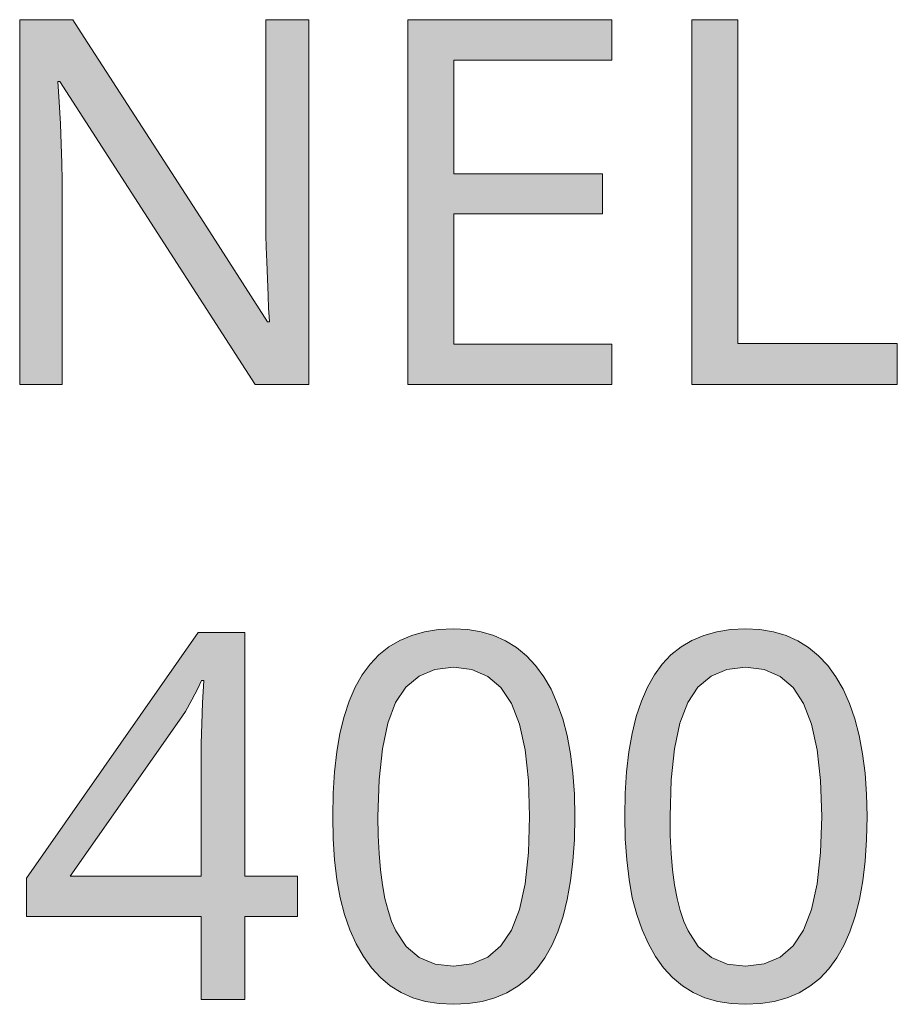
# Model space of a CAD drawing. Units: millimetres. Extents: x 0 to 297, y 0 to 210.
# Drawn here: x 116 to 120, y 153 to 157 of the extents above; entities that cross this region are included whole.
import ezdxf

# ---------------------------------------------------------------- set-up
doc = ezdxf.new("R2010")
doc.units = ezdxf.units.MM
doc.header["$MEASUREMENT"] = 0
doc.layers.add('Layer 1', color=7, linetype='Continuous', lineweight=0)

msp = doc.modelspace()

# ---------------------------------------------------------------- hatches: boundary and pattern name
at = {"layer": 'Layer 1', "true_color": 0x000000, "transparency": 33554687}
h = msp.add_hatch(color=18, dxfattribs=at)
h.dxf.hatch_style = 2
h.paths.add_polyline_path([(117.1122, 155.8781), (117.1122, 157.372), (116.9361, 157.372), (116.9361, 156.5292), (116.9365, 156.4902), (116.9378, 156.4407), (116.9399, 156.3806), (116.9424, 156.3103), (116.9454, 156.243), (116.9475, 156.1914), (116.9492, 156.1558), (116.9505, 156.1355), (116.9424, 156.1355), (116.6817, 156.5415), (116.1914, 157.2997), (116.1453, 157.372), (115.9277, 157.372), (115.9277, 155.8781), (116.1013, 155.8781), (116.1013, 156.7129), (116.1009, 156.7845), (116.0983, 156.8619), (116.0945, 156.9457), (116.089, 157.0359), (116.0839, 157.1185), (116.0924, 157.1185), (116.8925, 155.8781), (117.1122, 155.8781)])
h = msp.add_hatch(color=18, dxfattribs=at)
h.dxf.hatch_style = 2
h.paths.add_polyline_path([(118.3526, 155.8781), (118.3526, 156.0436), (117.7057, 156.0436), (117.7057, 156.577), (118.3149, 156.577), (118.3149, 156.7404), (117.7057, 156.7404), (117.7057, 157.2065), (118.3526, 157.2065), (118.3526, 157.372), (117.5178, 157.372), (117.5178, 155.8781), (118.3526, 155.8781)])
h = msp.add_hatch(color=18, dxfattribs=at)
h.dxf.hatch_style = 2
h.paths.add_polyline_path([(118.6815, 155.8781), (119.5227, 155.8781), (119.5227, 156.0458), (118.8695, 156.0458), (118.8695, 157.372), (118.6815, 157.372), (118.6815, 155.8781)])
h = msp.add_hatch(color=18, dxfattribs=at)
h.dxf.hatch_style = 2
edge = h.paths.add_edge_path()
edge.add_spline(control_points=[(117.0661, 153.7), (117.0661, 153.7), (116.8493, 153.7), (116.8493, 153.7), (116.8493, 153.7), (116.8493, 153.3605), (116.8493, 153.3605), (116.8493, 153.3605), (116.6707, 153.3605), (116.6707, 153.3605), (116.6707, 153.3605), (116.6707, 153.7), (116.6707, 153.7), (116.6707, 153.7), (115.9552, 153.7), (115.9552, 153.7), (115.9552, 153.7), (115.9552, 153.8563), (115.9552, 153.8563), (115.9552, 153.8563), (116.6584, 154.8629), (116.6584, 154.8629), (116.6584, 154.8629), (116.8493, 154.8629), (116.8493, 154.8629), (116.8493, 154.8629), (116.8493, 153.8656), (116.8493, 153.8656), (116.8493, 153.8656), (117.0661, 153.8656), (117.0661, 153.8656), (117.0661, 153.8656), (117.0661, 153.7), (117.0661, 153.7)], knot_values=[0, 0, 0, 0, 1, 1, 1, 2, 2, 2, 3, 3, 3, 4, 4, 4, 5, 5, 5, 6, 6, 6, 7, 7, 7, 8, 8, 8, 9, 9, 9, 10, 10, 10, 11, 11, 11, 11], degree=3, periodic=0)
edge.add_line((117.0661, 153.7), (117.0661, 153.7))
edge = h.paths.add_edge_path()
edge.add_spline(control_points=[(116.6707, 153.8656), (116.6707, 153.8656), (116.6707, 154.3355), (116.6707, 154.3355), (116.6707, 154.3355), (116.6715, 154.4087), (116.6715, 154.4087), (116.6715, 154.4087), (116.6732, 154.4883), (116.6732, 154.4883), (116.6732, 154.4883), (116.677, 154.5742), (116.677, 154.5742), (116.677, 154.5742), (116.6817, 154.6665), (116.6817, 154.6665), (116.6817, 154.6665), (116.6728, 154.6665), (116.6728, 154.6665), (116.6728, 154.6665), (116.6571, 154.6335), (116.6571, 154.6335), (116.6571, 154.6335), (116.633, 154.5869), (116.633, 154.5869), (116.633, 154.5869), (116.6063, 154.5395), (116.6063, 154.5395), (116.6063, 154.5395), (116.5826, 154.5031), (116.5826, 154.5031), (116.5826, 154.5031), (116.1351, 153.8656), (116.1351, 153.8656), (116.1351, 153.8656), (116.6707, 153.8656), (116.6707, 153.8656)], knot_values=[0, 0, 0, 0, 1, 1, 1, 2, 2, 2, 3, 3, 3, 4, 4, 4, 5, 5, 5, 6, 6, 6, 7, 7, 7, 8, 8, 8, 9, 9, 9, 10, 10, 10, 11, 11, 11, 12, 12, 12, 12], degree=3, periodic=0)
edge.add_line((116.6707, 153.8656), (116.6707, 153.8656))
h = msp.add_hatch(color=18, dxfattribs=at)
h.dxf.hatch_style = 2
edge = h.paths.add_edge_path()
edge.add_spline(control_points=[(118.2023, 154.1098), (118.2023, 154.1098), (118.2002, 154.015), (118.2002, 154.015), (118.2002, 154.015), (118.1942, 153.927), (118.1942, 153.927), (118.1942, 153.927), (118.1845, 153.8452), (118.1845, 153.8452), (118.1845, 153.8452), (118.1705, 153.7695), (118.1705, 153.7695), (118.1705, 153.7695), (118.1536, 153.7005), (118.1536, 153.7005), (118.1536, 153.7005), (118.1324, 153.6374), (118.1324, 153.6374), (118.1324, 153.6374), (118.1075, 153.5807), (118.1075, 153.5807), (118.1075, 153.5807), (118.0787, 153.5303), (118.0787, 153.5303), (118.0787, 153.5303), (118.0461, 153.4854), (118.0461, 153.4854), (118.0461, 153.4854), (118.0092, 153.4465), (118.0092, 153.4465), (118.0092, 153.4465), (117.9682, 153.4139), (117.9682, 153.4139), (117.9682, 153.4139), (117.9233, 153.3872), (117.9233, 153.3872), (117.9233, 153.3872), (117.8746, 153.3665), (117.8746, 153.3665), (117.8746, 153.3665), (117.8221, 153.3521), (117.8221, 153.3521), (117.8221, 153.3521), (117.7654, 153.3432), (117.7654, 153.3432), (117.7654, 153.3432), (117.7049, 153.3402), (117.7049, 153.3402), (117.7049, 153.3402), (117.6456, 153.3432), (117.6456, 153.3432), (117.6456, 153.3432), (117.5901, 153.3521), (117.5901, 153.3521), (117.5901, 153.3521), (117.5385, 153.3673), (117.5385, 153.3673), (117.5385, 153.3673), (117.4902, 153.3881), (117.4902, 153.3881), (117.4902, 153.3881), (117.4458, 153.416), (117.4458, 153.416), (117.4458, 153.416), (117.4056, 153.4494), (117.4056, 153.4494), (117.4056, 153.4494), (117.3687, 153.4892), (117.3687, 153.4892), (117.3687, 153.4892), (117.3357, 153.5354), (117.3357, 153.5354), (117.3357, 153.5354), (117.3061, 153.5874), (117.3061, 153.5874), (117.3061, 153.5874), (117.2803, 153.6446), (117.2803, 153.6446), (117.2803, 153.6446), (117.2587, 153.7077), (117.2587, 153.7077), (117.2587, 153.7077), (117.2409, 153.7767), (117.2409, 153.7767), (117.2409, 153.7767), (117.2273, 153.8512), (117.2273, 153.8512), (117.2273, 153.8512), (117.2176, 153.932), (117.2176, 153.932), (117.2176, 153.932), (117.2121, 154.018), (117.2121, 154.018), (117.2121, 154.018), (117.21, 154.1098), (117.21, 154.1098), (117.21, 154.1098), (117.2121, 154.2043), (117.2121, 154.2043), (117.2121, 154.2043), (117.2176, 154.2919), (117.2176, 154.2919), (117.2176, 154.2919), (117.2269, 154.3736), (117.2269, 154.3736), (117.2269, 154.3736), (117.2396, 154.4489), (117.2396, 154.4489), (117.2396, 154.4489), (117.257, 154.5184), (117.257, 154.5184), (117.257, 154.5184), (117.2777, 154.5814), (117.2777, 154.5814), (117.2777, 154.5814), (117.3023, 154.6386), (117.3023, 154.6386), (117.3023, 154.6386), (117.3306, 154.689), (117.3306, 154.689), (117.3306, 154.689), (117.3628, 154.733), (117.3628, 154.733), (117.3628, 154.733), (117.3992, 154.7707), (117.3992, 154.7707), (117.3992, 154.7707), (117.4399, 154.8037), (117.4399, 154.8037), (117.4399, 154.8037), (117.4852, 154.8299), (117.4852, 154.8299), (117.4852, 154.8299), (117.5334, 154.8511), (117.5334, 154.8511), (117.5334, 154.8511), (117.5863, 154.8659), (117.5863, 154.8659), (117.5863, 154.8659), (117.6435, 154.8752), (117.6435, 154.8752), (117.6435, 154.8752), (117.7049, 154.8782), (117.7049, 154.8782), (117.7049, 154.8782), (117.7637, 154.8748), (117.7637, 154.8748), (117.7637, 154.8748), (117.8187, 154.8659), (117.8187, 154.8659), (117.8187, 154.8659), (117.8704, 154.8507), (117.8704, 154.8507), (117.8704, 154.8507), (117.9182, 154.8291), (117.9182, 154.8291), (117.9182, 154.8291), (117.9631, 154.8016), (117.9631, 154.8016), (117.9631, 154.8016), (118.0037, 154.7677), (118.0037, 154.7677), (118.0037, 154.7677), (118.041, 154.7279), (118.041, 154.7279), (118.041, 154.7279), (118.0744, 154.6818), (118.0744, 154.6818), (118.0744, 154.6818), (118.1045, 154.6301), (118.1045, 154.6301), (118.1045, 154.6301), (118.1299, 154.5725), (118.1299, 154.5725), (118.1299, 154.5725), (118.1519, 154.5095), (118.1519, 154.5095), (118.1519, 154.5095), (118.1697, 154.4409), (118.1697, 154.4409), (118.1697, 154.4409), (118.1841, 154.3664), (118.1841, 154.3664), (118.1841, 154.3664), (118.1942, 154.2864), (118.1942, 154.2864), (118.1942, 154.2864), (118.2002, 154.2009), (118.2002, 154.2009), (118.2002, 154.2009), (118.2023, 154.1098), (118.2023, 154.1098)], knot_values=[0, 0, 0, 0, 1, 1, 1, 2, 2, 2, 3, 3, 3, 4, 4, 4, 5, 5, 5, 6, 6, 6, 7, 7, 7, 8, 8, 8, 9, 9, 9, 10, 10, 10, 11, 11, 11, 12, 12, 12, 13, 13, 13, 14, 14, 14, 15, 15, 15, 16, 16, 16, 17, 17, 17, 18, 18, 18, 19, 19, 19, 20, 20, 20, 21, 21, 21, 22, 22, 22, 23, 23, 23, 24, 24, 24, 25, 25, 25, 26, 26, 26, 27, 27, 27, 28, 28, 28, 29, 29, 29, 30, 30, 30, 31, 31, 31, 32, 32, 32, 33, 33, 33, 34, 34, 34, 35, 35, 35, 36, 36, 36, 37, 37, 37, 38, 38, 38, 39, 39, 39, 40, 40, 40, 41, 41, 41, 42, 42, 42, 43, 43, 43, 44, 44, 44, 45, 45, 45, 46, 46, 46, 47, 47, 47, 48, 48, 48, 49, 49, 49, 50, 50, 50, 51, 51, 51, 52, 52, 52, 53, 53, 53, 54, 54, 54, 55, 55, 55, 56, 56, 56, 57, 57, 57, 58, 58, 58, 59, 59, 59, 60, 60, 60, 61, 61, 61, 62, 62, 62, 63, 63, 63, 64, 64, 64, 64], degree=3, periodic=0)
edge.add_line((118.2023, 154.1098), (118.2023, 154.1098))
edge = h.paths.add_edge_path()
edge.add_spline(control_points=[(117.395, 154.1098), (117.395, 154.1098), (117.3963, 154.0311), (117.3963, 154.0311), (117.3963, 154.0311), (117.3996, 153.9583), (117.3996, 153.9583), (117.3996, 153.9583), (117.4056, 153.8914), (117.4056, 153.8914), (117.4056, 153.8914), (117.4136, 153.83), (117.4136, 153.83), (117.4136, 153.83), (117.4238, 153.7741), (117.4238, 153.7741), (117.4238, 153.7741), (117.4365, 153.7242), (117.4365, 153.7242), (117.4365, 153.7242), (117.4513, 153.6793), (117.4513, 153.6793), (117.4513, 153.6793), (117.4686, 153.6408), (117.4686, 153.6408), (117.4686, 153.6408), (117.5106, 153.5773), (117.5106, 153.5773), (117.5106, 153.5773), (117.5647, 153.5324), (117.5647, 153.5324), (117.5647, 153.5324), (117.6291, 153.5049), (117.6291, 153.5049), (117.6291, 153.5049), (117.7049, 153.4964), (117.7049, 153.4964), (117.7049, 153.4964), (117.7802, 153.5057), (117.7802, 153.5057), (117.7802, 153.5057), (117.8458, 153.5333), (117.8458, 153.5333), (117.8458, 153.5333), (117.8988, 153.5794), (117.8988, 153.5794), (117.8988, 153.5794), (117.9419, 153.6437), (117.9419, 153.6437), (117.9419, 153.6437), (117.9745, 153.7284), (117.9745, 153.7284), (117.9745, 153.7284), (117.9978, 153.8342), (117.9978, 153.8342), (117.9978, 153.8342), (118.0118, 153.9612), (118.0118, 153.9612), (118.0118, 153.9612), (118.0164, 154.1098), (118.0164, 154.1098), (118.0164, 154.1098), (118.0118, 154.2567), (118.0118, 154.2567), (118.0118, 154.2567), (117.9978, 154.3829), (117.9978, 154.3829), (117.9978, 154.3829), (117.9745, 154.4879), (117.9745, 154.4879), (117.9745, 154.4879), (117.9419, 154.5725), (117.9419, 154.5725), (117.9419, 154.5725), (117.8988, 154.6369), (117.8988, 154.6369), (117.8988, 154.6369), (117.8458, 154.683), (117.8458, 154.683), (117.8458, 154.683), (117.7802, 154.7106), (117.7802, 154.7106), (117.7802, 154.7106), (117.7049, 154.7207), (117.7049, 154.7207), (117.7049, 154.7207), (117.6283, 154.7114), (117.6283, 154.7114), (117.6283, 154.7114), (117.5635, 154.6839), (117.5635, 154.6839), (117.5635, 154.6839), (117.5097, 154.639), (117.5097, 154.639), (117.5097, 154.639), (117.4678, 154.5755), (117.4678, 154.5755), (117.4678, 154.5755), (117.436, 154.4921), (117.436, 154.4921), (117.436, 154.4921), (117.4132, 154.3867), (117.4132, 154.3867), (117.4132, 154.3867), (117.3996, 154.2593), (117.3996, 154.2593), (117.3996, 154.2593), (117.395, 154.1098), (117.395, 154.1098)], knot_values=[0, 0, 0, 0, 1, 1, 1, 2, 2, 2, 3, 3, 3, 4, 4, 4, 5, 5, 5, 6, 6, 6, 7, 7, 7, 8, 8, 8, 9, 9, 9, 10, 10, 10, 11, 11, 11, 12, 12, 12, 13, 13, 13, 14, 14, 14, 15, 15, 15, 16, 16, 16, 17, 17, 17, 18, 18, 18, 19, 19, 19, 20, 20, 20, 21, 21, 21, 22, 22, 22, 23, 23, 23, 24, 24, 24, 25, 25, 25, 26, 26, 26, 27, 27, 27, 28, 28, 28, 29, 29, 29, 30, 30, 30, 31, 31, 31, 32, 32, 32, 33, 33, 33, 34, 34, 34, 35, 35, 35, 36, 36, 36, 36], degree=3, periodic=0)
edge.add_line((117.395, 154.1098), (117.395, 154.1098))
h = msp.add_hatch(color=18, dxfattribs=at)
h.dxf.hatch_style = 2
edge = h.paths.add_edge_path()
edge.add_spline(control_points=[(119.399, 154.1098), (119.399, 154.1098), (119.3969, 154.015), (119.3969, 154.015), (119.3969, 154.015), (119.391, 153.927), (119.391, 153.927), (119.391, 153.927), (119.3813, 153.8452), (119.3813, 153.8452), (119.3813, 153.8452), (119.3673, 153.7695), (119.3673, 153.7695), (119.3673, 153.7695), (119.3499, 153.7005), (119.3499, 153.7005), (119.3499, 153.7005), (119.3288, 153.6374), (119.3288, 153.6374), (119.3288, 153.6374), (119.3038, 153.5807), (119.3038, 153.5807), (119.3038, 153.5807), (119.2754, 153.5303), (119.2754, 153.5303), (119.2754, 153.5303), (119.2424, 153.4854), (119.2424, 153.4854), (119.2424, 153.4854), (119.2056, 153.4465), (119.2056, 153.4465), (119.2056, 153.4465), (119.1649, 153.4139), (119.1649, 153.4139), (119.1649, 153.4139), (119.1201, 153.3872), (119.1201, 153.3872), (119.1201, 153.3872), (119.0714, 153.3665), (119.0714, 153.3665), (119.0714, 153.3665), (119.0189, 153.3521), (119.0189, 153.3521), (119.0189, 153.3521), (118.9622, 153.3432), (118.9622, 153.3432), (118.9622, 153.3432), (118.9012, 153.3402), (118.9012, 153.3402), (118.9012, 153.3402), (118.8424, 153.3432), (118.8424, 153.3432), (118.8424, 153.3432), (118.7869, 153.3521), (118.7869, 153.3521), (118.7869, 153.3521), (118.7348, 153.3673), (118.7348, 153.3673), (118.7348, 153.3673), (118.6866, 153.3881), (118.6866, 153.3881), (118.6866, 153.3881), (118.6426, 153.416), (118.6426, 153.416), (118.6426, 153.416), (118.6019, 153.4494), (118.6019, 153.4494), (118.6019, 153.4494), (118.5655, 153.4892), (118.5655, 153.4892), (118.5655, 153.4892), (118.5325, 153.5354), (118.5325, 153.5354), (118.5325, 153.5354), (118.5029, 153.5874), (118.5029, 153.5874), (118.5029, 153.5874), (118.477, 153.6446), (118.477, 153.6446), (118.477, 153.6446), (118.455, 153.7077), (118.455, 153.7077), (118.455, 153.7077), (118.4372, 153.7767), (118.4372, 153.7767), (118.4372, 153.7767), (118.4241, 153.8512), (118.4241, 153.8512), (118.4241, 153.8512), (118.4144, 153.932), (118.4144, 153.932), (118.4144, 153.932), (118.4084, 154.018), (118.4084, 154.018), (118.4084, 154.018), (118.4068, 154.1098), (118.4068, 154.1098), (118.4068, 154.1098), (118.4084, 154.2043), (118.4084, 154.2043), (118.4084, 154.2043), (118.4139, 154.2919), (118.4139, 154.2919), (118.4139, 154.2919), (118.4233, 154.3736), (118.4233, 154.3736), (118.4233, 154.3736), (118.4364, 154.4489), (118.4364, 154.4489), (118.4364, 154.4489), (118.4533, 154.5184), (118.4533, 154.5184), (118.4533, 154.5184), (118.4745, 154.5814), (118.4745, 154.5814), (118.4745, 154.5814), (118.499, 154.6386), (118.499, 154.6386), (118.499, 154.6386), (118.5274, 154.689), (118.5274, 154.689), (118.5274, 154.689), (118.5592, 154.733), (118.5592, 154.733), (118.5592, 154.733), (118.5956, 154.7707), (118.5956, 154.7707), (118.5956, 154.7707), (118.6366, 154.8037), (118.6366, 154.8037), (118.6366, 154.8037), (118.6815, 154.8299), (118.6815, 154.8299), (118.6815, 154.8299), (118.7302, 154.8511), (118.7302, 154.8511), (118.7302, 154.8511), (118.7831, 154.8659), (118.7831, 154.8659), (118.7831, 154.8659), (118.8398, 154.8752), (118.8398, 154.8752), (118.8398, 154.8752), (118.9012, 154.8782), (118.9012, 154.8782), (118.9012, 154.8782), (118.9601, 154.8748), (118.9601, 154.8748), (118.9601, 154.8748), (119.0155, 154.8659), (119.0155, 154.8659), (119.0155, 154.8659), (119.0672, 154.8507), (119.0672, 154.8507), (119.0672, 154.8507), (119.115, 154.8291), (119.115, 154.8291), (119.115, 154.8291), (119.1594, 154.8016), (119.1594, 154.8016), (119.1594, 154.8016), (119.2005, 154.7677), (119.2005, 154.7677), (119.2005, 154.7677), (119.2377, 154.7279), (119.2377, 154.7279), (119.2377, 154.7279), (119.2712, 154.6818), (119.2712, 154.6818), (119.2712, 154.6818), (119.3008, 154.6301), (119.3008, 154.6301), (119.3008, 154.6301), (119.3267, 154.5725), (119.3267, 154.5725), (119.3267, 154.5725), (119.3482, 154.5095), (119.3482, 154.5095), (119.3482, 154.5095), (119.366, 154.4409), (119.366, 154.4409), (119.366, 154.4409), (119.3804, 154.3664), (119.3804, 154.3664), (119.3804, 154.3664), (119.3906, 154.2864), (119.3906, 154.2864), (119.3906, 154.2864), (119.3969, 154.2009), (119.3969, 154.2009), (119.3969, 154.2009), (119.399, 154.1098), (119.399, 154.1098)], knot_values=[0, 0, 0, 0, 1, 1, 1, 2, 2, 2, 3, 3, 3, 4, 4, 4, 5, 5, 5, 6, 6, 6, 7, 7, 7, 8, 8, 8, 9, 9, 9, 10, 10, 10, 11, 11, 11, 12, 12, 12, 13, 13, 13, 14, 14, 14, 15, 15, 15, 16, 16, 16, 17, 17, 17, 18, 18, 18, 19, 19, 19, 20, 20, 20, 21, 21, 21, 22, 22, 22, 23, 23, 23, 24, 24, 24, 25, 25, 25, 26, 26, 26, 27, 27, 27, 28, 28, 28, 29, 29, 29, 30, 30, 30, 31, 31, 31, 32, 32, 32, 33, 33, 33, 34, 34, 34, 35, 35, 35, 36, 36, 36, 37, 37, 37, 38, 38, 38, 39, 39, 39, 40, 40, 40, 41, 41, 41, 42, 42, 42, 43, 43, 43, 44, 44, 44, 45, 45, 45, 46, 46, 46, 47, 47, 47, 48, 48, 48, 49, 49, 49, 50, 50, 50, 51, 51, 51, 52, 52, 52, 53, 53, 53, 54, 54, 54, 55, 55, 55, 56, 56, 56, 57, 57, 57, 58, 58, 58, 59, 59, 59, 60, 60, 60, 61, 61, 61, 62, 62, 62, 63, 63, 63, 64, 64, 64, 64], degree=3, periodic=0)
edge.add_line((119.399, 154.1098), (119.399, 154.1098))
edge = h.paths.add_edge_path()
edge.add_spline(control_points=[(118.5917, 154.1098), (118.5917, 154.1098), (118.5926, 154.0311), (118.5926, 154.0311), (118.5926, 154.0311), (118.5964, 153.9583), (118.5964, 153.9583), (118.5964, 153.9583), (118.6019, 153.8914), (118.6019, 153.8914), (118.6019, 153.8914), (118.61, 153.83), (118.61, 153.83), (118.61, 153.83), (118.6205, 153.7741), (118.6205, 153.7741), (118.6205, 153.7741), (118.6332, 153.7242), (118.6332, 153.7242), (118.6332, 153.7242), (118.6481, 153.6793), (118.6481, 153.6793), (118.6481, 153.6793), (118.6654, 153.6408), (118.6654, 153.6408), (118.6654, 153.6408), (118.7073, 153.5773), (118.7073, 153.5773), (118.7073, 153.5773), (118.7611, 153.5324), (118.7611, 153.5324), (118.7611, 153.5324), (118.8259, 153.5049), (118.8259, 153.5049), (118.8259, 153.5049), (118.9012, 153.4964), (118.9012, 153.4964), (118.9012, 153.4964), (118.977, 153.5057), (118.977, 153.5057), (118.977, 153.5057), (119.0422, 153.5333), (119.0422, 153.5333), (119.0422, 153.5333), (119.0955, 153.5794), (119.0955, 153.5794), (119.0955, 153.5794), (119.1383, 153.6437), (119.1383, 153.6437), (119.1383, 153.6437), (119.1709, 153.7284), (119.1709, 153.7284), (119.1709, 153.7284), (119.1942, 153.8342), (119.1942, 153.8342), (119.1942, 153.8342), (119.2081, 153.9612), (119.2081, 153.9612), (119.2081, 153.9612), (119.2128, 154.1098), (119.2128, 154.1098), (119.2128, 154.1098), (119.2081, 154.2567), (119.2081, 154.2567), (119.2081, 154.2567), (119.1942, 154.3829), (119.1942, 154.3829), (119.1942, 154.3829), (119.1709, 154.4879), (119.1709, 154.4879), (119.1709, 154.4879), (119.1383, 154.5725), (119.1383, 154.5725), (119.1383, 154.5725), (119.0955, 154.6369), (119.0955, 154.6369), (119.0955, 154.6369), (119.0422, 154.683), (119.0422, 154.683), (119.0422, 154.683), (118.977, 154.7106), (118.977, 154.7106), (118.977, 154.7106), (118.9012, 154.7207), (118.9012, 154.7207), (118.9012, 154.7207), (118.8246, 154.7114), (118.8246, 154.7114), (118.8246, 154.7114), (118.7602, 154.6839), (118.7602, 154.6839), (118.7602, 154.6839), (118.7061, 154.639), (118.7061, 154.639), (118.7061, 154.639), (118.6641, 154.5755), (118.6641, 154.5755), (118.6641, 154.5755), (118.6324, 154.4921), (118.6324, 154.4921), (118.6324, 154.4921), (118.61, 154.3867), (118.61, 154.3867), (118.61, 154.3867), (118.596, 154.2593), (118.596, 154.2593), (118.596, 154.2593), (118.5917, 154.1098), (118.5917, 154.1098)], knot_values=[0, 0, 0, 0, 1, 1, 1, 2, 2, 2, 3, 3, 3, 4, 4, 4, 5, 5, 5, 6, 6, 6, 7, 7, 7, 8, 8, 8, 9, 9, 9, 10, 10, 10, 11, 11, 11, 12, 12, 12, 13, 13, 13, 14, 14, 14, 15, 15, 15, 16, 16, 16, 17, 17, 17, 18, 18, 18, 19, 19, 19, 20, 20, 20, 21, 21, 21, 22, 22, 22, 23, 23, 23, 24, 24, 24, 25, 25, 25, 26, 26, 26, 27, 27, 27, 28, 28, 28, 29, 29, 29, 30, 30, 30, 31, 31, 31, 32, 32, 32, 33, 33, 33, 34, 34, 34, 35, 35, 35, 36, 36, 36, 36], degree=3, periodic=0)
edge.add_line((118.5917, 154.1098), (118.5917, 154.1098))

# ---------------------------------------------------------------- linework, layer by layer
at = {"layer": 'Layer 1'}
for points in [[(117.1122, 155.8781), (117.1122, 157.372), (116.9361, 157.372), (116.9361, 156.5292), (116.9365, 156.4902), (116.9378, 156.4407), (116.9399, 156.3806), (116.9424, 156.3103), (116.9454, 156.243), (116.9475, 156.1914), (116.9492, 156.1558), (116.9505, 156.1355), (116.9424, 156.1355), (116.6817, 156.5415), (116.1914, 157.2997), (116.1453, 157.372), (115.9277, 157.372), (115.9277, 155.8781), (116.1013, 155.8781), (116.1013, 156.7129), (116.1009, 156.7845), (116.0983, 156.8619), (116.0945, 156.9457), (116.089, 157.0359), (116.0839, 157.1185), (116.0924, 157.1185), (116.8925, 155.8781), (117.1122, 155.8781)], [(118.3526, 155.8781), (118.3526, 156.0436), (117.7057, 156.0436), (117.7057, 156.577), (118.3149, 156.577), (118.3149, 156.7404), (117.7057, 156.7404), (117.7057, 157.2065), (118.3526, 157.2065), (118.3526, 157.372), (117.5178, 157.372), (117.5178, 155.8781), (118.3526, 155.8781)], [(118.6815, 155.8781), (119.5227, 155.8781), (119.5227, 156.0458), (118.8695, 156.0458), (118.8695, 157.372), (118.6815, 157.372), (118.6815, 155.8781)]]:
    msp.add_lwpolyline(points, dxfattribs=at)
for points, knots in [([(117.0661, 153.7), (117.0661, 153.7), (116.8493, 153.7), (116.8493, 153.7), (116.8493, 153.7), (116.8493, 153.3605), (116.8493, 153.3605), (116.8493, 153.3605), (116.6707, 153.3605), (116.6707, 153.3605), (116.6707, 153.3605), (116.6707, 153.7), (116.6707, 153.7), (116.6707, 153.7), (115.9552, 153.7), (115.9552, 153.7), (115.9552, 153.7), (115.9552, 153.8563), (115.9552, 153.8563), (115.9552, 153.8563), (116.6584, 154.8629), (116.6584, 154.8629), (116.6584, 154.8629), (116.8493, 154.8629), (116.8493, 154.8629), (116.8493, 154.8629), (116.8493, 153.8656), (116.8493, 153.8656), (116.8493, 153.8656), (117.0661, 153.8656), (117.0661, 153.8656), (117.0661, 153.8656), (117.0661, 153.7), (117.0661, 153.7)], [0, 0, 0, 0, 1, 1, 1, 2, 2, 2, 3, 3, 3, 4, 4, 4, 5, 5, 5, 6, 6, 6, 7, 7, 7, 8, 8, 8, 9, 9, 9, 10, 10, 10, 11, 11, 11, 11]), ([(118.2023, 154.1098), (118.2023, 154.1098), (118.2002, 154.015), (118.2002, 154.015), (118.2002, 154.015), (118.1942, 153.927), (118.1942, 153.927), (118.1942, 153.927), (118.1845, 153.8452), (118.1845, 153.8452), (118.1845, 153.8452), (118.1705, 153.7695), (118.1705, 153.7695), (118.1705, 153.7695), (118.1536, 153.7005), (118.1536, 153.7005), (118.1536, 153.7005), (118.1324, 153.6374), (118.1324, 153.6374), (118.1324, 153.6374), (118.1075, 153.5807), (118.1075, 153.5807), (118.1075, 153.5807), (118.0787, 153.5303), (118.0787, 153.5303), (118.0787, 153.5303), (118.0461, 153.4854), (118.0461, 153.4854), (118.0461, 153.4854), (118.0092, 153.4465), (118.0092, 153.4465), (118.0092, 153.4465), (117.9682, 153.4139), (117.9682, 153.4139), (117.9682, 153.4139), (117.9233, 153.3872), (117.9233, 153.3872), (117.9233, 153.3872), (117.8746, 153.3665), (117.8746, 153.3665), (117.8746, 153.3665), (117.8221, 153.3521), (117.8221, 153.3521), (117.8221, 153.3521), (117.7654, 153.3432), (117.7654, 153.3432), (117.7654, 153.3432), (117.7049, 153.3402), (117.7049, 153.3402), (117.7049, 153.3402), (117.6456, 153.3432), (117.6456, 153.3432), (117.6456, 153.3432), (117.5901, 153.3521), (117.5901, 153.3521), (117.5901, 153.3521), (117.5385, 153.3673), (117.5385, 153.3673), (117.5385, 153.3673), (117.4902, 153.3881), (117.4902, 153.3881), (117.4902, 153.3881), (117.4458, 153.416), (117.4458, 153.416), (117.4458, 153.416), (117.4056, 153.4494), (117.4056, 153.4494), (117.4056, 153.4494), (117.3687, 153.4892), (117.3687, 153.4892), (117.3687, 153.4892), (117.3357, 153.5354), (117.3357, 153.5354), (117.3357, 153.5354), (117.3061, 153.5874), (117.3061, 153.5874), (117.3061, 153.5874), (117.2803, 153.6446), (117.2803, 153.6446), (117.2803, 153.6446), (117.2587, 153.7077), (117.2587, 153.7077), (117.2587, 153.7077), (117.2409, 153.7767), (117.2409, 153.7767), (117.2409, 153.7767), (117.2273, 153.8512), (117.2273, 153.8512), (117.2273, 153.8512), (117.2176, 153.932), (117.2176, 153.932), (117.2176, 153.932), (117.2121, 154.018), (117.2121, 154.018), (117.2121, 154.018), (117.21, 154.1098), (117.21, 154.1098), (117.21, 154.1098), (117.2121, 154.2043), (117.2121, 154.2043), (117.2121, 154.2043), (117.2176, 154.2919), (117.2176, 154.2919), (117.2176, 154.2919), (117.2269, 154.3736), (117.2269, 154.3736), (117.2269, 154.3736), (117.2396, 154.4489), (117.2396, 154.4489), (117.2396, 154.4489), (117.257, 154.5184), (117.257, 154.5184), (117.257, 154.5184), (117.2777, 154.5814), (117.2777, 154.5814), (117.2777, 154.5814), (117.3023, 154.6386), (117.3023, 154.6386), (117.3023, 154.6386), (117.3306, 154.689), (117.3306, 154.689), (117.3306, 154.689), (117.3628, 154.733), (117.3628, 154.733), (117.3628, 154.733), (117.3992, 154.7707), (117.3992, 154.7707), (117.3992, 154.7707), (117.4399, 154.8037), (117.4399, 154.8037), (117.4399, 154.8037), (117.4852, 154.8299), (117.4852, 154.8299), (117.4852, 154.8299), (117.5334, 154.8511), (117.5334, 154.8511), (117.5334, 154.8511), (117.5863, 154.8659), (117.5863, 154.8659), (117.5863, 154.8659), (117.6435, 154.8752), (117.6435, 154.8752), (117.6435, 154.8752), (117.7049, 154.8782), (117.7049, 154.8782), (117.7049, 154.8782), (117.7637, 154.8748), (117.7637, 154.8748), (117.7637, 154.8748), (117.8187, 154.8659), (117.8187, 154.8659), (117.8187, 154.8659), (117.8704, 154.8507), (117.8704, 154.8507), (117.8704, 154.8507), (117.9182, 154.8291), (117.9182, 154.8291), (117.9182, 154.8291), (117.9631, 154.8016), (117.9631, 154.8016), (117.9631, 154.8016), (118.0037, 154.7677), (118.0037, 154.7677), (118.0037, 154.7677), (118.041, 154.7279), (118.041, 154.7279), (118.041, 154.7279), (118.0744, 154.6818), (118.0744, 154.6818), (118.0744, 154.6818), (118.1045, 154.6301), (118.1045, 154.6301), (118.1045, 154.6301), (118.1299, 154.5725), (118.1299, 154.5725), (118.1299, 154.5725), (118.1519, 154.5095), (118.1519, 154.5095), (118.1519, 154.5095), (118.1697, 154.4409), (118.1697, 154.4409), (118.1697, 154.4409), (118.1841, 154.3664), (118.1841, 154.3664), (118.1841, 154.3664), (118.1942, 154.2864), (118.1942, 154.2864), (118.1942, 154.2864), (118.2002, 154.2009), (118.2002, 154.2009), (118.2002, 154.2009), (118.2023, 154.1098), (118.2023, 154.1098)], [0, 0, 0, 0, 1, 1, 1, 2, 2, 2, 3, 3, 3, 4, 4, 4, 5, 5, 5, 6, 6, 6, 7, 7, 7, 8, 8, 8, 9, 9, 9, 10, 10, 10, 11, 11, 11, 12, 12, 12, 13, 13, 13, 14, 14, 14, 15, 15, 15, 16, 16, 16, 17, 17, 17, 18, 18, 18, 19, 19, 19, 20, 20, 20, 21, 21, 21, 22, 22, 22, 23, 23, 23, 24, 24, 24, 25, 25, 25, 26, 26, 26, 27, 27, 27, 28, 28, 28, 29, 29, 29, 30, 30, 30, 31, 31, 31, 32, 32, 32, 33, 33, 33, 34, 34, 34, 35, 35, 35, 36, 36, 36, 37, 37, 37, 38, 38, 38, 39, 39, 39, 40, 40, 40, 41, 41, 41, 42, 42, 42, 43, 43, 43, 44, 44, 44, 45, 45, 45, 46, 46, 46, 47, 47, 47, 48, 48, 48, 49, 49, 49, 50, 50, 50, 51, 51, 51, 52, 52, 52, 53, 53, 53, 54, 54, 54, 55, 55, 55, 56, 56, 56, 57, 57, 57, 58, 58, 58, 59, 59, 59, 60, 60, 60, 61, 61, 61, 62, 62, 62, 63, 63, 63, 64, 64, 64, 64]), ([(119.399, 154.1098), (119.399, 154.1098), (119.3969, 154.015), (119.3969, 154.015), (119.3969, 154.015), (119.391, 153.927), (119.391, 153.927), (119.391, 153.927), (119.3813, 153.8452), (119.3813, 153.8452), (119.3813, 153.8452), (119.3673, 153.7695), (119.3673, 153.7695), (119.3673, 153.7695), (119.3499, 153.7005), (119.3499, 153.7005), (119.3499, 153.7005), (119.3288, 153.6374), (119.3288, 153.6374), (119.3288, 153.6374), (119.3038, 153.5807), (119.3038, 153.5807), (119.3038, 153.5807), (119.2754, 153.5303), (119.2754, 153.5303), (119.2754, 153.5303), (119.2424, 153.4854), (119.2424, 153.4854), (119.2424, 153.4854), (119.2056, 153.4465), (119.2056, 153.4465), (119.2056, 153.4465), (119.1649, 153.4139), (119.1649, 153.4139), (119.1649, 153.4139), (119.1201, 153.3872), (119.1201, 153.3872), (119.1201, 153.3872), (119.0714, 153.3665), (119.0714, 153.3665), (119.0714, 153.3665), (119.0189, 153.3521), (119.0189, 153.3521), (119.0189, 153.3521), (118.9622, 153.3432), (118.9622, 153.3432), (118.9622, 153.3432), (118.9012, 153.3402), (118.9012, 153.3402), (118.9012, 153.3402), (118.8424, 153.3432), (118.8424, 153.3432), (118.8424, 153.3432), (118.7869, 153.3521), (118.7869, 153.3521), (118.7869, 153.3521), (118.7348, 153.3673), (118.7348, 153.3673), (118.7348, 153.3673), (118.6866, 153.3881), (118.6866, 153.3881), (118.6866, 153.3881), (118.6426, 153.416), (118.6426, 153.416), (118.6426, 153.416), (118.6019, 153.4494), (118.6019, 153.4494), (118.6019, 153.4494), (118.5655, 153.4892), (118.5655, 153.4892), (118.5655, 153.4892), (118.5325, 153.5354), (118.5325, 153.5354), (118.5325, 153.5354), (118.5029, 153.5874), (118.5029, 153.5874), (118.5029, 153.5874), (118.477, 153.6446), (118.477, 153.6446), (118.477, 153.6446), (118.455, 153.7077), (118.455, 153.7077), (118.455, 153.7077), (118.4372, 153.7767), (118.4372, 153.7767), (118.4372, 153.7767), (118.4241, 153.8512), (118.4241, 153.8512), (118.4241, 153.8512), (118.4144, 153.932), (118.4144, 153.932), (118.4144, 153.932), (118.4084, 154.018), (118.4084, 154.018), (118.4084, 154.018), (118.4068, 154.1098), (118.4068, 154.1098), (118.4068, 154.1098), (118.4084, 154.2043), (118.4084, 154.2043), (118.4084, 154.2043), (118.4139, 154.2919), (118.4139, 154.2919), (118.4139, 154.2919), (118.4233, 154.3736), (118.4233, 154.3736), (118.4233, 154.3736), (118.4364, 154.4489), (118.4364, 154.4489), (118.4364, 154.4489), (118.4533, 154.5184), (118.4533, 154.5184), (118.4533, 154.5184), (118.4745, 154.5814), (118.4745, 154.5814), (118.4745, 154.5814), (118.499, 154.6386), (118.499, 154.6386), (118.499, 154.6386), (118.5274, 154.689), (118.5274, 154.689), (118.5274, 154.689), (118.5592, 154.733), (118.5592, 154.733), (118.5592, 154.733), (118.5956, 154.7707), (118.5956, 154.7707), (118.5956, 154.7707), (118.6366, 154.8037), (118.6366, 154.8037), (118.6366, 154.8037), (118.6815, 154.8299), (118.6815, 154.8299), (118.6815, 154.8299), (118.7302, 154.8511), (118.7302, 154.8511), (118.7302, 154.8511), (118.7831, 154.8659), (118.7831, 154.8659), (118.7831, 154.8659), (118.8398, 154.8752), (118.8398, 154.8752), (118.8398, 154.8752), (118.9012, 154.8782), (118.9012, 154.8782), (118.9012, 154.8782), (118.9601, 154.8748), (118.9601, 154.8748), (118.9601, 154.8748), (119.0155, 154.8659), (119.0155, 154.8659), (119.0155, 154.8659), (119.0672, 154.8507), (119.0672, 154.8507), (119.0672, 154.8507), (119.115, 154.8291), (119.115, 154.8291), (119.115, 154.8291), (119.1594, 154.8016), (119.1594, 154.8016), (119.1594, 154.8016), (119.2005, 154.7677), (119.2005, 154.7677), (119.2005, 154.7677), (119.2377, 154.7279), (119.2377, 154.7279), (119.2377, 154.7279), (119.2712, 154.6818), (119.2712, 154.6818), (119.2712, 154.6818), (119.3008, 154.6301), (119.3008, 154.6301), (119.3008, 154.6301), (119.3267, 154.5725), (119.3267, 154.5725), (119.3267, 154.5725), (119.3482, 154.5095), (119.3482, 154.5095), (119.3482, 154.5095), (119.366, 154.4409), (119.366, 154.4409), (119.366, 154.4409), (119.3804, 154.3664), (119.3804, 154.3664), (119.3804, 154.3664), (119.3906, 154.2864), (119.3906, 154.2864), (119.3906, 154.2864), (119.3969, 154.2009), (119.3969, 154.2009), (119.3969, 154.2009), (119.399, 154.1098), (119.399, 154.1098)], [0, 0, 0, 0, 1, 1, 1, 2, 2, 2, 3, 3, 3, 4, 4, 4, 5, 5, 5, 6, 6, 6, 7, 7, 7, 8, 8, 8, 9, 9, 9, 10, 10, 10, 11, 11, 11, 12, 12, 12, 13, 13, 13, 14, 14, 14, 15, 15, 15, 16, 16, 16, 17, 17, 17, 18, 18, 18, 19, 19, 19, 20, 20, 20, 21, 21, 21, 22, 22, 22, 23, 23, 23, 24, 24, 24, 25, 25, 25, 26, 26, 26, 27, 27, 27, 28, 28, 28, 29, 29, 29, 30, 30, 30, 31, 31, 31, 32, 32, 32, 33, 33, 33, 34, 34, 34, 35, 35, 35, 36, 36, 36, 37, 37, 37, 38, 38, 38, 39, 39, 39, 40, 40, 40, 41, 41, 41, 42, 42, 42, 43, 43, 43, 44, 44, 44, 45, 45, 45, 46, 46, 46, 47, 47, 47, 48, 48, 48, 49, 49, 49, 50, 50, 50, 51, 51, 51, 52, 52, 52, 53, 53, 53, 54, 54, 54, 55, 55, 55, 56, 56, 56, 57, 57, 57, 58, 58, 58, 59, 59, 59, 60, 60, 60, 61, 61, 61, 62, 62, 62, 63, 63, 63, 64, 64, 64, 64]), ([(117.395, 154.1098), (117.395, 154.1098), (117.3963, 154.0311), (117.3963, 154.0311), (117.3963, 154.0311), (117.3996, 153.9583), (117.3996, 153.9583), (117.3996, 153.9583), (117.4056, 153.8914), (117.4056, 153.8914), (117.4056, 153.8914), (117.4136, 153.83), (117.4136, 153.83), (117.4136, 153.83), (117.4238, 153.7741), (117.4238, 153.7741), (117.4238, 153.7741), (117.4365, 153.7242), (117.4365, 153.7242), (117.4365, 153.7242), (117.4513, 153.6793), (117.4513, 153.6793), (117.4513, 153.6793), (117.4686, 153.6408), (117.4686, 153.6408), (117.4686, 153.6408), (117.5106, 153.5773), (117.5106, 153.5773), (117.5106, 153.5773), (117.5647, 153.5324), (117.5647, 153.5324), (117.5647, 153.5324), (117.6291, 153.5049), (117.6291, 153.5049), (117.6291, 153.5049), (117.7049, 153.4964), (117.7049, 153.4964), (117.7049, 153.4964), (117.7802, 153.5057), (117.7802, 153.5057), (117.7802, 153.5057), (117.8458, 153.5333), (117.8458, 153.5333), (117.8458, 153.5333), (117.8988, 153.5794), (117.8988, 153.5794), (117.8988, 153.5794), (117.9419, 153.6437), (117.9419, 153.6437), (117.9419, 153.6437), (117.9745, 153.7284), (117.9745, 153.7284), (117.9745, 153.7284), (117.9978, 153.8342), (117.9978, 153.8342), (117.9978, 153.8342), (118.0118, 153.9612), (118.0118, 153.9612), (118.0118, 153.9612), (118.0164, 154.1098), (118.0164, 154.1098), (118.0164, 154.1098), (118.0118, 154.2567), (118.0118, 154.2567), (118.0118, 154.2567), (117.9978, 154.3829), (117.9978, 154.3829), (117.9978, 154.3829), (117.9745, 154.4879), (117.9745, 154.4879), (117.9745, 154.4879), (117.9419, 154.5725), (117.9419, 154.5725), (117.9419, 154.5725), (117.8988, 154.6369), (117.8988, 154.6369), (117.8988, 154.6369), (117.8458, 154.683), (117.8458, 154.683), (117.8458, 154.683), (117.7802, 154.7106), (117.7802, 154.7106), (117.7802, 154.7106), (117.7049, 154.7207), (117.7049, 154.7207), (117.7049, 154.7207), (117.6283, 154.7114), (117.6283, 154.7114), (117.6283, 154.7114), (117.5635, 154.6839), (117.5635, 154.6839), (117.5635, 154.6839), (117.5097, 154.639), (117.5097, 154.639), (117.5097, 154.639), (117.4678, 154.5755), (117.4678, 154.5755), (117.4678, 154.5755), (117.436, 154.4921), (117.436, 154.4921), (117.436, 154.4921), (117.4132, 154.3867), (117.4132, 154.3867), (117.4132, 154.3867), (117.3996, 154.2593), (117.3996, 154.2593), (117.3996, 154.2593), (117.395, 154.1098), (117.395, 154.1098)], [0, 0, 0, 0, 1, 1, 1, 2, 2, 2, 3, 3, 3, 4, 4, 4, 5, 5, 5, 6, 6, 6, 7, 7, 7, 8, 8, 8, 9, 9, 9, 10, 10, 10, 11, 11, 11, 12, 12, 12, 13, 13, 13, 14, 14, 14, 15, 15, 15, 16, 16, 16, 17, 17, 17, 18, 18, 18, 19, 19, 19, 20, 20, 20, 21, 21, 21, 22, 22, 22, 23, 23, 23, 24, 24, 24, 25, 25, 25, 26, 26, 26, 27, 27, 27, 28, 28, 28, 29, 29, 29, 30, 30, 30, 31, 31, 31, 32, 32, 32, 33, 33, 33, 34, 34, 34, 35, 35, 35, 36, 36, 36, 36]), ([(118.5917, 154.1098), (118.5917, 154.1098), (118.5926, 154.0311), (118.5926, 154.0311), (118.5926, 154.0311), (118.5964, 153.9583), (118.5964, 153.9583), (118.5964, 153.9583), (118.6019, 153.8914), (118.6019, 153.8914), (118.6019, 153.8914), (118.61, 153.83), (118.61, 153.83), (118.61, 153.83), (118.6205, 153.7741), (118.6205, 153.7741), (118.6205, 153.7741), (118.6332, 153.7242), (118.6332, 153.7242), (118.6332, 153.7242), (118.6481, 153.6793), (118.6481, 153.6793), (118.6481, 153.6793), (118.6654, 153.6408), (118.6654, 153.6408), (118.6654, 153.6408), (118.7073, 153.5773), (118.7073, 153.5773), (118.7073, 153.5773), (118.7611, 153.5324), (118.7611, 153.5324), (118.7611, 153.5324), (118.8259, 153.5049), (118.8259, 153.5049), (118.8259, 153.5049), (118.9012, 153.4964), (118.9012, 153.4964), (118.9012, 153.4964), (118.977, 153.5057), (118.977, 153.5057), (118.977, 153.5057), (119.0422, 153.5333), (119.0422, 153.5333), (119.0422, 153.5333), (119.0955, 153.5794), (119.0955, 153.5794), (119.0955, 153.5794), (119.1383, 153.6437), (119.1383, 153.6437), (119.1383, 153.6437), (119.1709, 153.7284), (119.1709, 153.7284), (119.1709, 153.7284), (119.1942, 153.8342), (119.1942, 153.8342), (119.1942, 153.8342), (119.2081, 153.9612), (119.2081, 153.9612), (119.2081, 153.9612), (119.2128, 154.1098), (119.2128, 154.1098), (119.2128, 154.1098), (119.2081, 154.2567), (119.2081, 154.2567), (119.2081, 154.2567), (119.1942, 154.3829), (119.1942, 154.3829), (119.1942, 154.3829), (119.1709, 154.4879), (119.1709, 154.4879), (119.1709, 154.4879), (119.1383, 154.5725), (119.1383, 154.5725), (119.1383, 154.5725), (119.0955, 154.6369), (119.0955, 154.6369), (119.0955, 154.6369), (119.0422, 154.683), (119.0422, 154.683), (119.0422, 154.683), (118.977, 154.7106), (118.977, 154.7106), (118.977, 154.7106), (118.9012, 154.7207), (118.9012, 154.7207), (118.9012, 154.7207), (118.8246, 154.7114), (118.8246, 154.7114), (118.8246, 154.7114), (118.7602, 154.6839), (118.7602, 154.6839), (118.7602, 154.6839), (118.7061, 154.639), (118.7061, 154.639), (118.7061, 154.639), (118.6641, 154.5755), (118.6641, 154.5755), (118.6641, 154.5755), (118.6324, 154.4921), (118.6324, 154.4921), (118.6324, 154.4921), (118.61, 154.3867), (118.61, 154.3867), (118.61, 154.3867), (118.596, 154.2593), (118.596, 154.2593), (118.596, 154.2593), (118.5917, 154.1098), (118.5917, 154.1098)], [0, 0, 0, 0, 1, 1, 1, 2, 2, 2, 3, 3, 3, 4, 4, 4, 5, 5, 5, 6, 6, 6, 7, 7, 7, 8, 8, 8, 9, 9, 9, 10, 10, 10, 11, 11, 11, 12, 12, 12, 13, 13, 13, 14, 14, 14, 15, 15, 15, 16, 16, 16, 17, 17, 17, 18, 18, 18, 19, 19, 19, 20, 20, 20, 21, 21, 21, 22, 22, 22, 23, 23, 23, 24, 24, 24, 25, 25, 25, 26, 26, 26, 27, 27, 27, 28, 28, 28, 29, 29, 29, 30, 30, 30, 31, 31, 31, 32, 32, 32, 33, 33, 33, 34, 34, 34, 35, 35, 35, 36, 36, 36, 36]), ([(116.6707, 153.8656), (116.6707, 153.8656), (116.6707, 154.3355), (116.6707, 154.3355), (116.6707, 154.3355), (116.6715, 154.4087), (116.6715, 154.4087), (116.6715, 154.4087), (116.6732, 154.4883), (116.6732, 154.4883), (116.6732, 154.4883), (116.677, 154.5742), (116.677, 154.5742), (116.677, 154.5742), (116.6817, 154.6665), (116.6817, 154.6665), (116.6817, 154.6665), (116.6728, 154.6665), (116.6728, 154.6665), (116.6728, 154.6665), (116.6571, 154.6335), (116.6571, 154.6335), (116.6571, 154.6335), (116.633, 154.5869), (116.633, 154.5869), (116.633, 154.5869), (116.6063, 154.5395), (116.6063, 154.5395), (116.6063, 154.5395), (116.5826, 154.5031), (116.5826, 154.5031), (116.5826, 154.5031), (116.1351, 153.8656), (116.1351, 153.8656), (116.1351, 153.8656), (116.6707, 153.8656), (116.6707, 153.8656)], [0, 0, 0, 0, 1, 1, 1, 2, 2, 2, 3, 3, 3, 4, 4, 4, 5, 5, 5, 6, 6, 6, 7, 7, 7, 8, 8, 8, 9, 9, 9, 10, 10, 10, 11, 11, 11, 12, 12, 12, 12])]:
    msp.add_open_spline(points, degree=3, knots=knots, dxfattribs=at)

doc.saveas('drawing.dxf')
